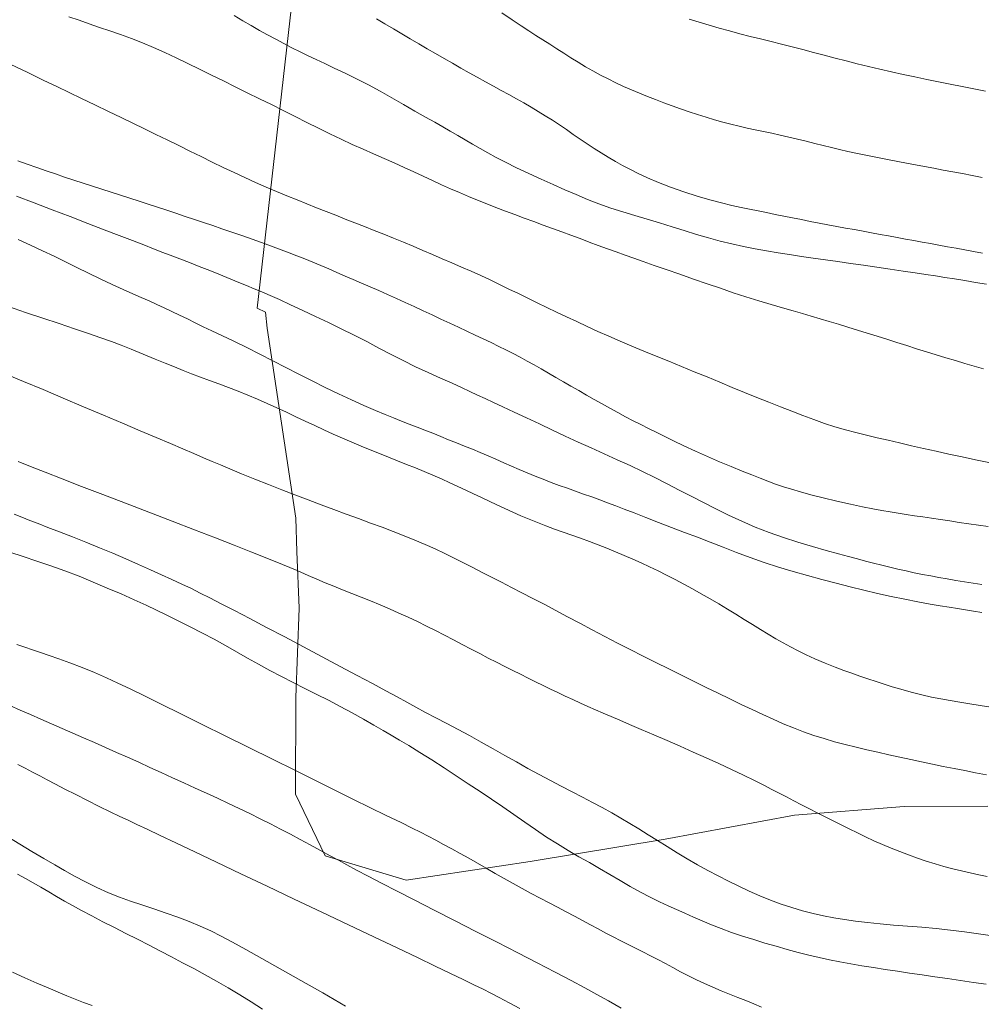
# Model space of a CAD drawing. Extents: x 281653 to 282903, y 1912395 to 1913205.
# Drawn here: x 282161 to 282192, y 1912798 to 1912829 of the extents above; entities that cross this region are included whole.
import ezdxf

# ---------------------------------------------------------------- set-up
doc = ezdxf.new("R2010")
doc.units = 0
doc.header["$MEASUREMENT"] = 0
for name, color, linetype in [('ARBOLES', 90, 'Continuous'), ('CURVA INTERMEDIA', 17, 'Continuous'), ('CURVA MAESTRA', 17, 'Continuous')]:
    doc.layers.add(name, color=color, linetype=linetype)
doc.linetypes.add('ZIGZAG', pattern='A,0.00254,-5.08,[131,ltypeshp.shx,S=5.08,R=0,X=-5.08,Y=0],-10.16,[131,ltypeshp.shx,S=5.08,R=180,X=5.08,Y=0],-5.08', length=20.32254)

msp = doc.modelspace()

# ---------------------------------------------------------------- linework, layer by layer
at = {"layer": 'ARBOLES', "color": 3, "linetype": 'ZIGZAG', "lineweight": 9, "ltscale": 0.05}
msp.add_lwpolyline([(282191.717, 1912804.059), (282189.03, 1912804.043), (282185.517, 1912803.764), (282181.368, 1912803.001), (282177.032, 1912802.28), (282173.057, 1912801.684), (282170.457, 1912802.457), (282169.506, 1912804.44), (282169.522, 1912807.54), (282169.622, 1912810.405), (282169.552, 1912812.227), (282169.519, 1912813.301), (282168.601, 1912819.391), (282168.544, 1912819.905), (282168.281, 1912820.033), (282169.851, 1912833.874)], dxfattribs=at)
at = {"layer": 'CURVA INTERMEDIA', "color": 17, "linetype": 'Continuous', "lineweight": 9}
for points, elevation in [([(282191.578, 1912818.091), (282191.28, 1912818.176), (282190.98, 1912818.263), (282190.676, 1912818.352), (282190.37, 1912818.445), (282190.06, 1912818.539), (282189.747, 1912818.637), (282189.432, 1912818.736), (282189.116, 1912818.836), (282188.798, 1912818.936), (282188.481, 1912819.036), (282188.164, 1912819.136), (282187.849, 1912819.234), (282187.537, 1912819.331), (282187.228, 1912819.426), (282186.924, 1912819.519), (282186.626, 1912819.609), (282186.334, 1912819.696), (282186.049, 1912819.78), (282185.766, 1912819.862), (282185.468, 1912819.948), (282185.134, 1912820.044), (282184.765, 1912820.152), (282184.366, 1912820.271), (282183.954, 1912820.399), (282183.546, 1912820.533), (282183.136, 1912820.673), (282182.715, 1912820.819), (282182.279, 1912820.97), (282181.834, 1912821.124), (282181.402, 1912821.272), (282181.009, 1912821.408), (282180.662, 1912821.529), (282180.359, 1912821.637), (282180.078, 1912821.739), (282179.797, 1912821.841), (282179.511, 1912821.945), (282179.221, 1912822.051), (282178.929, 1912822.158), (282178.635, 1912822.266), (282178.342, 1912822.375), (282178.047, 1912822.485), (282177.751, 1912822.594), (282177.453, 1912822.704), (282177.151, 1912822.814), (282176.847, 1912822.925), (282176.542, 1912823.037), (282176.239, 1912823.15), (282175.938, 1912823.265), (282175.642, 1912823.381), (282175.348, 1912823.499), (282175.059, 1912823.619), (282174.771, 1912823.742), (282174.484, 1912823.868), (282174.195, 1912823.997), (282173.903, 1912824.131), (282173.605, 1912824.268), (282173.301, 1912824.409), (282172.99, 1912824.551), (282172.672, 1912824.694), (282172.346, 1912824.838), (282172.013, 1912824.984), (282171.673, 1912825.135), (282171.326, 1912825.292), (282170.972, 1912825.457), (282170.612, 1912825.63), (282170.245, 1912825.81), (282169.873, 1912825.995), (282169.496, 1912826.184), (282169.115, 1912826.375), (282168.732, 1912826.566), (282168.347, 1912826.757), (282167.961, 1912826.947), (282167.576, 1912827.137), (282167.192, 1912827.327), (282166.81, 1912827.516), (282166.431, 1912827.704), (282166.055, 1912827.889), (282165.683, 1912828.067), (282165.315, 1912828.237), (282164.952, 1912828.397), (282164.594, 1912828.547), (282164.242, 1912828.685), (282163.896, 1912828.813), (282163.556, 1912828.932), (282163.221, 1912829.046), (282162.89, 1912829.158), (282162.562, 1912829.272), (282162.236, 1912829.389)], 46.154), ([(282191.545, 1912821.805), (282191.261, 1912821.856), (282190.978, 1912821.907), (282190.697, 1912821.958), (282190.42, 1912822.008), (282190.146, 1912822.058), (282189.874, 1912822.107), (282189.605, 1912822.157), (282189.338, 1912822.206), (282189.07, 1912822.255), (282188.803, 1912822.305), (282188.534, 1912822.354), (282188.263, 1912822.404), (282187.989, 1912822.453), (282187.713, 1912822.504), (282187.434, 1912822.555), (282187.153, 1912822.607), (282186.87, 1912822.66), (282186.586, 1912822.714), (282186.302, 1912822.767), (282186.019, 1912822.822), (282185.736, 1912822.877), (282185.454, 1912822.933), (282185.174, 1912822.989), (282184.896, 1912823.046), (282184.62, 1912823.102), (282184.347, 1912823.158), (282184.076, 1912823.214), (282183.803, 1912823.271), (282183.509, 1912823.335), (282183.176, 1912823.415), (282182.8, 1912823.513), (282182.388, 1912823.63), (282181.961, 1912823.766), (282181.541, 1912823.915), (282181.149, 1912824.069), (282180.801, 1912824.219), (282180.498, 1912824.36), (282180.237, 1912824.491), (282180, 1912824.617), (282179.768, 1912824.746), (282179.54, 1912824.879), (282179.314, 1912825.016), (282179.09, 1912825.158), (282178.866, 1912825.306), (282178.643, 1912825.458), (282178.419, 1912825.613), (282178.196, 1912825.769), (282177.972, 1912825.921), (282177.747, 1912826.069), (282177.521, 1912826.212), (282177.293, 1912826.351), (282177.063, 1912826.486), (282176.83, 1912826.62), (282176.593, 1912826.753), (282176.352, 1912826.887), (282176.106, 1912827.022), (282175.855, 1912827.16), (282175.599, 1912827.3), (282175.339, 1912827.444), (282175.076, 1912827.591), (282174.81, 1912827.741), (282174.543, 1912827.894), (282174.273, 1912828.049), (282174.003, 1912828.205), (282173.732, 1912828.362), (282173.46, 1912828.52), (282173.189, 1912828.679), (282172.917, 1912828.839), (282172.646, 1912829), (282172.374, 1912829.162), (282172.102, 1912829.323)], 44.107), ([(282177.217, 1912828.787), (282176.993, 1912828.932), (282176.747, 1912829.095), (282176.459, 1912829.289), (282176.124, 1912829.517)], 43.109), ([(282191.645, 1912826.999), (282191.266, 1912827.075), (282190.888, 1912827.15), (282190.51, 1912827.226), (282190.132, 1912827.301), (282189.756, 1912827.378), (282189.379, 1912827.456), (282189.002, 1912827.536), (282188.627, 1912827.619), (282188.255, 1912827.703), (282187.888, 1912827.789), (282187.526, 1912827.878), (282187.169, 1912827.968), (282186.818, 1912828.06), (282186.469, 1912828.152), (282186.124, 1912828.244), (282185.78, 1912828.335), (282185.439, 1912828.425), (282185.1, 1912828.511), (282184.763, 1912828.594), (282184.427, 1912828.676), (282184.093, 1912828.758), (282183.761, 1912828.843), (282183.43, 1912828.93), (282183.101, 1912829.021), (282182.775, 1912829.115), (282182.452, 1912829.213), (282182.133, 1912829.312)], 42.133), ([(282191.536, 1912824.234), (282191.216, 1912824.294), (282190.901, 1912824.354), (282190.59, 1912824.412), (282190.284, 1912824.468), (282189.981, 1912824.523), (282189.684, 1912824.578), (282189.392, 1912824.632), (282189.107, 1912824.687), (282188.827, 1912824.741), (282188.551, 1912824.795), (282188.28, 1912824.848), (282188.012, 1912824.902), (282187.747, 1912824.956), (282187.484, 1912825.01), (282187.224, 1912825.067), (282186.963, 1912825.126), (282186.701, 1912825.188), (282186.435, 1912825.253), (282186.164, 1912825.321), (282185.888, 1912825.39), (282185.609, 1912825.459), (282185.33, 1912825.526), (282185.055, 1912825.59), (282184.784, 1912825.649), (282184.519, 1912825.706), (282184.257, 1912825.761), (282183.998, 1912825.817), (282183.738, 1912825.876), (282183.477, 1912825.939), (282183.213, 1912826.008), (282182.946, 1912826.082), (282182.677, 1912826.161), (282182.406, 1912826.246), (282182.134, 1912826.336), (282181.862, 1912826.43), (282181.591, 1912826.527), (282181.323, 1912826.626), (282181.057, 1912826.728), (282180.796, 1912826.831), (282180.538, 1912826.936), (282180.284, 1912827.043), (282180.032, 1912827.154), (282179.782, 1912827.269), (282179.533, 1912827.39), (282179.287, 1912827.516), (282179.044, 1912827.648), (282178.805, 1912827.785), (282178.57, 1912827.926), (282178.339, 1912828.07), (282178.111, 1912828.216), (282177.885, 1912828.36), (282177.661, 1912828.504), (282177.438, 1912828.645), (282177.217, 1912828.787)], 43.109), ([(282191.75, 1912815.082), (282191.319, 1912815.172), (282190.891, 1912815.262), (282190.47, 1912815.352), (282190.057, 1912815.442), (282189.654, 1912815.532), (282189.264, 1912815.622), (282188.886, 1912815.71), (282188.521, 1912815.797), (282188.167, 1912815.88), (282187.822, 1912815.962), (282187.483, 1912816.044), (282187.148, 1912816.132), (282186.813, 1912816.229), (282186.476, 1912816.338), (282186.134, 1912816.459), (282185.786, 1912816.589), (282185.429, 1912816.727), (282185.063, 1912816.87), (282184.688, 1912817.018), (282184.306, 1912817.171), (282183.915, 1912817.329), (282183.519, 1912817.491), (282183.116, 1912817.658), (282182.709, 1912817.827), (282182.299, 1912817.996), (282181.889, 1912818.165), (282181.48, 1912818.331), (282181.077, 1912818.496), (282180.682, 1912818.658), (282180.298, 1912818.819), (282179.925, 1912818.977), (282179.563, 1912819.135), (282179.21, 1912819.292), (282178.865, 1912819.449), (282178.529, 1912819.605), (282178.202, 1912819.76), (282177.882, 1912819.912), (282177.569, 1912820.062), (282177.261, 1912820.209), (282176.958, 1912820.356), (282176.656, 1912820.502), (282176.355, 1912820.649), (282176.054, 1912820.795), (282175.751, 1912820.94), (282175.447, 1912821.081), (282175.14, 1912821.22), (282174.832, 1912821.355), (282174.523, 1912821.489), (282174.214, 1912821.623), (282173.903, 1912821.757), (282173.592, 1912821.891), (282173.28, 1912822.024), (282172.967, 1912822.155), (282172.653, 1912822.283), (282172.339, 1912822.408), (282172.027, 1912822.532), (282171.717, 1912822.653), (282171.41, 1912822.774), (282171.104, 1912822.894), (282170.8, 1912823.015), (282170.494, 1912823.137), (282170.185, 1912823.26), (282169.872, 1912823.385), (282169.555, 1912823.513), (282169.231, 1912823.645), (282168.901, 1912823.78), (282168.566, 1912823.921), (282168.226, 1912824.069), (282167.883, 1912824.224), (282167.537, 1912824.386), (282167.188, 1912824.553), (282166.836, 1912824.725), (282166.48, 1912824.901), (282166.121, 1912825.078), (282165.759, 1912825.255), (282165.395, 1912825.434), (282165.028, 1912825.612), (282164.661, 1912825.791), (282164.291, 1912825.971), (282163.914, 1912826.154), (282163.511, 1912826.348), (282163.072, 1912826.56), (282162.638, 1912826.769), (282162.246, 1912826.957), (282161.854, 1912827.146), (282161.415, 1912827.357), (282160.916, 1912827.598), (282160.358, 1912827.866)], 47.122), ([(282191.73, 1912813.025), (282191.415, 1912813.071), (282191.104, 1912813.117), (282190.797, 1912813.163), (282190.496, 1912813.207), (282190.201, 1912813.251), (282189.914, 1912813.294), (282189.635, 1912813.336), (282189.363, 1912813.377), (282189.098, 1912813.418), (282188.837, 1912813.458), (282188.579, 1912813.5), (282188.314, 1912813.545), (282188.03, 1912813.596), (282187.7, 1912813.66), (282187.306, 1912813.743), (282186.872, 1912813.841), (282186.437, 1912813.947), (282186.039, 1912814.049), (282185.707, 1912814.14), (282185.423, 1912814.224), (282185.161, 1912814.307), (282184.91, 1912814.393), (282184.662, 1912814.484), (282184.409, 1912814.58), (282184.141, 1912814.686), (282183.837, 1912814.808), (282183.485, 1912814.951), (282183.104, 1912815.11), (282182.719, 1912815.275), (282182.338, 1912815.446), (282181.968, 1912815.619), (282181.628, 1912815.782), (282181.335, 1912815.924), (282181.076, 1912816.052), (282180.83, 1912816.175), (282180.587, 1912816.298), (282180.342, 1912816.423), (282180.094, 1912816.552), (282179.844, 1912816.686), (282179.594, 1912816.822), (282179.342, 1912816.962), (282179.091, 1912817.105), (282178.841, 1912817.249), (282178.591, 1912817.393), (282178.344, 1912817.536), (282178.1, 1912817.677), (282177.86, 1912817.816), (282177.624, 1912817.952), (282177.392, 1912818.084), (282177.164, 1912818.213), (282176.938, 1912818.339), (282176.713, 1912818.46), (282176.488, 1912818.579), (282176.259, 1912818.695), (282176.025, 1912818.811), (282175.783, 1912818.929), (282175.532, 1912819.05), (282175.273, 1912819.173), (282175.005, 1912819.299), (282174.732, 1912819.427), (282174.454, 1912819.556), (282174.172, 1912819.686), (282173.888, 1912819.818), (282173.602, 1912819.951), (282173.316, 1912820.085), (282173.03, 1912820.219), (282172.744, 1912820.351), (282172.46, 1912820.479), (282172.179, 1912820.602), (282171.902, 1912820.721), (282171.629, 1912820.837), (282171.361, 1912820.952), (282171.098, 1912821.066), (282170.837, 1912821.18), (282170.58, 1912821.293), (282170.323, 1912821.404), (282170.066, 1912821.512), (282169.81, 1912821.617), (282169.554, 1912821.717), (282169.3, 1912821.815), (282169.046, 1912821.911), (282168.791, 1912822.005), (282168.532, 1912822.099), (282168.268, 1912822.194), (282167.998, 1912822.29), (282167.72, 1912822.388), (282167.437, 1912822.487), (282167.147, 1912822.586), (282166.855, 1912822.684), (282166.559, 1912822.783), (282166.263, 1912822.882), (282165.966, 1912822.981), (282165.67, 1912823.08), (282165.374, 1912823.18), (282165.079, 1912823.278), (282164.783, 1912823.376), (282164.487, 1912823.471), (282164.19, 1912823.566), (282163.891, 1912823.66), (282163.591, 1912823.754), (282163.291, 1912823.85), (282162.991, 1912823.947), (282162.692, 1912824.045), (282162.395, 1912824.143), (282162.099, 1912824.242), (282161.804, 1912824.341), (282161.507, 1912824.443), (282161.207, 1912824.547), (282160.903, 1912824.654), (282160.596, 1912824.763)], 48.113), ([(282191.527, 1912811.17), (282191.243, 1912811.213), (282190.963, 1912811.257), (282190.688, 1912811.301), (282190.417, 1912811.346), (282190.149, 1912811.393), (282189.883, 1912811.442), (282189.619, 1912811.494), (282189.356, 1912811.547), (282189.093, 1912811.604), (282188.832, 1912811.662), (282188.571, 1912811.724), (282188.312, 1912811.787), (282188.054, 1912811.853), (282187.797, 1912811.919), (282187.534, 1912811.988), (282187.251, 1912812.064), (282186.923, 1912812.154), (282186.529, 1912812.263), (282186.087, 1912812.388), (282185.625, 1912812.526), (282185.158, 1912812.675), (282184.699, 1912812.837), (282184.252, 1912813.012), (282183.821, 1912813.199), (282183.402, 1912813.395), (282182.994, 1912813.595), (282182.594, 1912813.796), (282182.201, 1912813.998), (282181.813, 1912814.199), (282181.427, 1912814.4), (282181.038, 1912814.598), (282180.643, 1912814.791), (282180.24, 1912814.982), (282179.827, 1912815.171), (282179.409, 1912815.359), (282178.99, 1912815.549), (282178.573, 1912815.74), (282178.16, 1912815.932), (282177.748, 1912816.124), (282177.331, 1912816.319), (282176.918, 1912816.512), (282176.518, 1912816.698), (282176.157, 1912816.867), (282175.855, 1912817.009), (282175.594, 1912817.132), (282175.35, 1912817.247), (282175.103, 1912817.362), (282174.836, 1912817.485), (282174.528, 1912817.625), (282174.163, 1912817.788), (282173.765, 1912817.969), (282173.361, 1912818.157), (282172.962, 1912818.352), (282172.573, 1912818.552), (282172.185, 1912818.756), (282171.791, 1912818.962), (282171.387, 1912819.169), (282170.976, 1912819.372), (282170.561, 1912819.573), (282170.149, 1912819.77), (282169.744, 1912819.962), (282169.351, 1912820.146), (282168.994, 1912820.309), (282168.692, 1912820.444), (282168.428, 1912820.557), (282168.18, 1912820.661), (282167.935, 1912820.762), (282167.686, 1912820.864), (282167.434, 1912820.967), (282167.179, 1912821.071), (282166.924, 1912821.175), (282166.668, 1912821.276), (282166.414, 1912821.376), (282166.157, 1912821.476), (282165.88, 1912821.584), (282165.571, 1912821.704), (282165.255, 1912821.826), (282164.955, 1912821.942), (282164.641, 1912822.064), (282164.278, 1912822.204), (282163.855, 1912822.367), (282163.374, 1912822.552), (282162.845, 1912822.756), (282162.282, 1912822.972), (282161.702, 1912823.194), (282161.121, 1912823.416), (282160.557, 1912823.632)], 49.074), ([(282191.817, 1912807.23), (282191.475, 1912807.287), (282191.14, 1912807.341), (282190.816, 1912807.394), (282190.506, 1912807.446), (282190.206, 1912807.499), (282189.91, 1912807.557), (282189.595, 1912807.627), (282189.253, 1912807.715), (282188.923, 1912807.807), (282188.643, 1912807.89), (282188.39, 1912807.97), (282188.133, 1912808.053), (282187.871, 1912808.14), (282187.609, 1912808.23), (282187.353, 1912808.32), (282187.102, 1912808.411), (282186.824, 1912808.517), (282186.5, 1912808.647), (282186.172, 1912808.786), (282185.885, 1912808.917), (282185.631, 1912809.043), (282185.391, 1912809.167), (282185.155, 1912809.295), (282184.917, 1912809.43), (282184.673, 1912809.573), (282184.422, 1912809.724), (282184.166, 1912809.882), (282183.904, 1912810.046), (282183.635, 1912810.212), (282183.362, 1912810.378), (282183.085, 1912810.543), (282182.805, 1912810.706), (282182.524, 1912810.867), (282182.242, 1912811.025), (282181.962, 1912811.179), (282181.684, 1912811.328), (282181.408, 1912811.47), (282181.137, 1912811.607), (282180.867, 1912811.737), (282180.597, 1912811.862), (282180.326, 1912811.985), (282180.052, 1912812.104), (282179.775, 1912812.221), (282179.496, 1912812.334), (282179.216, 1912812.443), (282178.934, 1912812.548), (282178.653, 1912812.65), (282178.372, 1912812.75), (282178.093, 1912812.849), (282177.816, 1912812.948), (282177.542, 1912813.05), (282177.27, 1912813.155), (282177.001, 1912813.262), (282176.737, 1912813.374), (282176.476, 1912813.488), (282176.219, 1912813.604), (282175.966, 1912813.721), (282175.717, 1912813.838), (282175.469, 1912813.955), (282175.22, 1912814.073), (282174.969, 1912814.192), (282174.714, 1912814.313), (282174.453, 1912814.435), (282174.187, 1912814.556), (282173.915, 1912814.676), (282173.638, 1912814.794), (282173.356, 1912814.909), (282173.07, 1912815.024), (282172.781, 1912815.139), (282172.49, 1912815.254), (282172.198, 1912815.371), (282171.904, 1912815.49), (282171.609, 1912815.612), (282171.314, 1912815.735), (282171.017, 1912815.862), (282170.72, 1912815.993), (282170.421, 1912816.127), (282170.122, 1912816.266), (282169.821, 1912816.407), (282169.518, 1912816.551), (282169.213, 1912816.694), (282168.905, 1912816.837), (282168.596, 1912816.977), (282168.285, 1912817.113), (282167.974, 1912817.244), (282167.664, 1912817.37), (282167.356, 1912817.49), (282167.051, 1912817.605), (282166.752, 1912817.716), (282166.46, 1912817.826), (282166.175, 1912817.933), (282165.898, 1912818.039), (282165.62, 1912818.149), (282165.33, 1912818.266), (282165.001, 1912818.403), (282164.616, 1912818.562), (282164.235, 1912818.719), (282163.909, 1912818.847), (282163.602, 1912818.961), (282163.261, 1912819.084), (282162.869, 1912819.221), (282162.422, 1912819.374), (282161.927, 1912819.541), (282161.398, 1912819.719), (282160.849, 1912819.902), (282160.298, 1912820.085)], 51.135), ([(282191.671, 1912805.059), (282191.326, 1912805.127), (282190.98, 1912805.195), (282190.635, 1912805.264), (282190.288, 1912805.333), (282189.941, 1912805.403), (282189.593, 1912805.476), (282189.244, 1912805.55), (282188.893, 1912805.627), (282188.542, 1912805.706), (282188.19, 1912805.786), (282187.839, 1912805.867), (282187.491, 1912805.949), (282187.145, 1912806.034), (282186.803, 1912806.125), (282186.466, 1912806.222), (282186.135, 1912806.328), (282185.807, 1912806.443), (282185.481, 1912806.568), (282185.156, 1912806.702), (282184.828, 1912806.845), (282184.496, 1912806.996), (282184.155, 1912807.156), (282183.805, 1912807.323), (282183.443, 1912807.497), (282183.07, 1912807.678), (282182.685, 1912807.866), (282182.292, 1912808.059), (282181.89, 1912808.258), (282181.482, 1912808.46), (282181.07, 1912808.665), (282180.657, 1912808.872), (282180.244, 1912809.081), (282179.832, 1912809.291), (282179.425, 1912809.502), (282179.022, 1912809.714), (282178.625, 1912809.925), (282178.235, 1912810.134), (282177.853, 1912810.337), (282177.481, 1912810.534), (282177.12, 1912810.722), (282176.772, 1912810.902), (282176.435, 1912811.074), (282176.111, 1912811.239), (282175.798, 1912811.399), (282175.494, 1912811.555), (282175.196, 1912811.709), (282174.899, 1912811.86), (282174.6, 1912812.011), (282174.297, 1912812.16), (282173.986, 1912812.308), (282173.666, 1912812.452), (282173.336, 1912812.593), (282172.996, 1912812.732), (282172.644, 1912812.869), (282172.282, 1912813.005), (282171.91, 1912813.142), (282171.528, 1912813.282), (282171.137, 1912813.424), (282170.736, 1912813.571), (282170.327, 1912813.724), (282169.911, 1912813.881), (282169.49, 1912814.043), (282169.064, 1912814.209), (282168.636, 1912814.378), (282168.205, 1912814.55), (282167.778, 1912814.724), (282167.4, 1912814.88), (282167.101, 1912815.005), (282166.838, 1912815.116), (282166.56, 1912815.234), (282166.249, 1912815.368), (282165.895, 1912815.519), (282165.494, 1912815.69), (282165.039, 1912815.884), (282164.527, 1912816.102), (282163.961, 1912816.343), (282163.351, 1912816.601), (282162.711, 1912816.872), (282162.059, 1912817.148), (282161.411, 1912817.422), (282160.785, 1912817.686), (282160.198, 1912817.933)], 52.126), ([(282191.697, 1912801.797), (282191.423, 1912801.853), (282191.147, 1912801.914), (282190.869, 1912801.978), (282190.589, 1912802.048), (282190.307, 1912802.123), (282190.024, 1912802.205), (282189.741, 1912802.294), (282189.458, 1912802.389), (282189.175, 1912802.491), (282188.893, 1912802.598), (282188.613, 1912802.711), (282188.337, 1912802.828), (282188.064, 1912802.948), (282187.796, 1912803.072), (282187.533, 1912803.199), (282187.273, 1912803.328), (282187.015, 1912803.458), (282186.758, 1912803.588), (282186.501, 1912803.718), (282186.246, 1912803.847), (282185.992, 1912803.975), (282185.743, 1912804.101), (282185.498, 1912804.226), (282185.259, 1912804.35), (282185.023, 1912804.472), (282184.787, 1912804.595), (282184.528, 1912804.727), (282184.228, 1912804.878), (282183.883, 1912805.046), (282183.498, 1912805.23), (282183.091, 1912805.42), (282182.681, 1912805.608), (282182.269, 1912805.793), (282181.852, 1912805.978), (282181.429, 1912806.162), (282181.002, 1912806.346), (282180.594, 1912806.521), (282180.226, 1912806.678), (282179.906, 1912806.814), (282179.631, 1912806.931), (282179.38, 1912807.039), (282179.135, 1912807.145), (282178.889, 1912807.253), (282178.645, 1912807.363), (282178.401, 1912807.474), (282178.16, 1912807.586), (282177.921, 1912807.7), (282177.684, 1912807.814), (282177.447, 1912807.93), (282177.21, 1912808.047), (282176.97, 1912808.166), (282176.726, 1912808.287), (282176.477, 1912808.411), (282176.221, 1912808.54), (282175.959, 1912808.672), (282175.691, 1912808.81), (282175.418, 1912808.953), (282175.139, 1912809.098), (282174.858, 1912809.246), (282174.574, 1912809.395), (282174.288, 1912809.543), (282174.001, 1912809.69), (282173.711, 1912809.835), (282173.42, 1912809.978), (282173.125, 1912810.118), (282172.827, 1912810.254), (282172.526, 1912810.387), (282172.222, 1912810.517), (282171.917, 1912810.642), (282171.612, 1912810.764), (282171.311, 1912810.883), (282171.016, 1912810.999), (282170.732, 1912811.113), (282170.46, 1912811.225), (282170.191, 1912811.339), (282169.908, 1912811.462), (282169.555, 1912811.614), (282169.095, 1912811.808), (282168.584, 1912812.018), (282168.078, 1912812.222), (282167.544, 1912812.431), (282166.939, 1912812.666), (282166.268, 1912812.926), (282165.549, 1912813.202), (282164.804, 1912813.487), (282164.057, 1912813.774), (282163.33, 1912814.053), (282162.646, 1912814.316), (282162.023, 1912814.558), (282161.477, 1912814.772), (282161.008, 1912814.959), (282160.613, 1912815.12)], 53.138), ([(282191.864, 1912799.899), (282191.421, 1912799.962), (282190.97, 1912800.023), (282190.517, 1912800.079), (282190.06, 1912800.127), (282189.6, 1912800.168), (282189.142, 1912800.203), (282188.692, 1912800.238), (282188.261, 1912800.276), (282187.854, 1912800.319), (282187.473, 1912800.366), (282187.116, 1912800.417), (282186.776, 1912800.474), (282186.445, 1912800.537), (282186.114, 1912800.611), (282185.776, 1912800.698), (282185.433, 1912800.799), (282185.086, 1912800.916), (282184.74, 1912801.044), (282184.398, 1912801.183), (282184.059, 1912801.331), (282183.724, 1912801.487), (282183.392, 1912801.649), (282183.061, 1912801.818), (282182.731, 1912801.993), (282182.402, 1912802.177), (282182.075, 1912802.367), (282181.751, 1912802.561), (282181.432, 1912802.757), (282181.123, 1912802.951), (282180.821, 1912803.141), (282180.526, 1912803.324), (282180.234, 1912803.502), (282179.943, 1912803.675), (282179.65, 1912803.843), (282179.349, 1912804.01), (282179.037, 1912804.176), (282178.714, 1912804.344), (282178.379, 1912804.516), (282178.034, 1912804.695), (282177.683, 1912804.88), (282177.325, 1912805.072), (282176.962, 1912805.269), (282176.593, 1912805.473), (282176.219, 1912805.682), (282175.843, 1912805.896), (282175.467, 1912806.109), (282175.09, 1912806.318), (282174.72, 1912806.517), (282174.36, 1912806.706), (282174.013, 1912806.888), (282173.68, 1912807.065), (282173.368, 1912807.234), (282173.076, 1912807.393), (282172.766, 1912807.561), (282172.402, 1912807.758), (282171.974, 1912807.989), (282171.482, 1912808.252), (282170.938, 1912808.542), (282170.358, 1912808.851), (282169.759, 1912809.168), (282169.16, 1912809.485), (282168.58, 1912809.79), (282168.038, 1912810.075), (282167.547, 1912810.331), (282167.121, 1912810.552), (282166.759, 1912810.737), (282166.453, 1912810.893), (282166.166, 1912811.035), (282165.865, 1912811.179), (282165.545, 1912811.328), (282165.211, 1912811.48), (282164.855, 1912811.639), (282164.47, 1912811.811), (282164.063, 1912811.99), (282163.643, 1912812.171), (282163.214, 1912812.35), (282162.782, 1912812.525), (282162.354, 1912812.694), (282161.939, 1912812.856), (282161.565, 1912813.002), (282161.251, 1912813.123), (282160.982, 1912813.227), (282160.732, 1912813.326), (282160.482, 1912813.427)], 54.041), ([(282184.454, 1912797.611), (282184.205, 1912797.714), (282183.952, 1912797.817), (282183.693, 1912797.92), (282183.43, 1912798.025), (282183.163, 1912798.133), (282182.895, 1912798.246), (282182.63, 1912798.363), (282182.369, 1912798.486), (282182.112, 1912798.614), (282181.861, 1912798.744), (282181.614, 1912798.875), (282181.371, 1912799.005), (282181.13, 1912799.133), (282180.892, 1912799.257), (282180.654, 1912799.379), (282180.417, 1912799.498), (282180.179, 1912799.617), (282179.941, 1912799.736), (282179.702, 1912799.858), (282179.46, 1912799.984), (282179.215, 1912800.115), (282178.967, 1912800.249), (282178.713, 1912800.387), (282178.454, 1912800.527), (282178.188, 1912800.669), (282177.917, 1912800.813), (282177.639, 1912800.959), (282177.355, 1912801.107), (282177.068, 1912801.258), (282176.778, 1912801.413), (282176.488, 1912801.572), (282176.199, 1912801.734), (282175.911, 1912801.899), (282175.625, 1912802.064), (282175.342, 1912802.227), (282175.062, 1912802.385), (282174.787, 1912802.538), (282174.519, 1912802.685), (282174.259, 1912802.826), (282174.009, 1912802.96), (282173.766, 1912803.089), (282173.519, 1912803.217), (282173.247, 1912803.354), (282172.893, 1912803.528), (282172.42, 1912803.759), (282171.889, 1912804.017), (282171.366, 1912804.274), (282170.815, 1912804.546), (282170.192, 1912804.855), (282169.503, 1912805.196), (282168.768, 1912805.561), (282168.008, 1912805.939), (282167.248, 1912806.316), (282166.513, 1912806.681), (282165.824, 1912807.021), (282165.201, 1912807.328), (282164.66, 1912807.594), (282164.199, 1912807.817), (282163.809, 1912808.004), (282163.443, 1912808.173), (282163.058, 1912808.342), (282162.66, 1912808.505), (282162.271, 1912808.653), (282161.913, 1912808.781), (282161.604, 1912808.888), (282161.33, 1912808.982), (282161.073, 1912809.07), (282160.822, 1912809.157), (282160.569, 1912809.246)], 56.147), ([(282179.951, 1912797.576), (282179.552, 1912797.805), (282179.176, 1912798.015), (282178.788, 1912798.225), (282178.345, 1912798.462), (282177.835, 1912798.73), (282177.261, 1912799.029), (282176.634, 1912799.351), (282175.972, 1912799.691), (282175.292, 1912800.039), (282174.612, 1912800.386), (282173.954, 1912800.722), (282173.334, 1912801.039), (282172.769, 1912801.329), (282172.27, 1912801.588), (282171.837, 1912801.813), (282171.468, 1912802.007), (282171.156, 1912802.174), (282170.886, 1912802.319), (282170.615, 1912802.467), (282170.306, 1912802.637), (282169.979, 1912802.816), (282169.66, 1912802.989), (282169.345, 1912803.156), (282169.027, 1912803.322), (282168.704, 1912803.488), (282168.377, 1912803.653), (282168.043, 1912803.818), (282167.703, 1912803.982), (282167.357, 1912804.145), (282167.005, 1912804.307), (282166.649, 1912804.47), (282166.289, 1912804.634), (282165.927, 1912804.8), (282165.564, 1912804.967), (282165.2, 1912805.134), (282164.838, 1912805.3), (282164.477, 1912805.463), (282164.118, 1912805.624), (282163.762, 1912805.783), (282163.409, 1912805.94), (282163.059, 1912806.096), (282162.711, 1912806.25), (282162.365, 1912806.403), (282162.021, 1912806.553), (282161.679, 1912806.702), (282161.34, 1912806.848), (282161.003, 1912806.994), (282160.67, 1912807.139), (282160.339, 1912807.285)], 57.012), ([(282176.699, 1912797.56), (282176.359, 1912797.745), (282176.042, 1912797.914), (282175.776, 1912798.052), (282175.522, 1912798.18), (282175.233, 1912798.323), (282174.89, 1912798.491), (282174.479, 1912798.689), (282173.992, 1912798.924), (282173.421, 1912799.197), (282172.763, 1912799.511), (282172.019, 1912799.865), (282171.206, 1912800.251), (282170.348, 1912800.659), (282169.469, 1912801.076), (282168.597, 1912801.49), (282167.758, 1912801.888), (282166.977, 1912802.259), (282166.276, 1912802.591), (282165.671, 1912802.877), (282165.163, 1912803.117), (282164.747, 1912803.314), (282164.413, 1912803.472), (282164.14, 1912803.601), (282163.873, 1912803.727), (282163.563, 1912803.876), (282163.21, 1912804.048), (282162.832, 1912804.236), (282162.456, 1912804.427), (282162.111, 1912804.606), (282161.807, 1912804.765), (282161.545, 1912804.902), (282161.306, 1912805.026), (282161.07, 1912805.148), (282160.835, 1912805.27), (282160.599, 1912805.39)], 58.127), ([(282171.114, 1912797.641), (282170.383, 1912798.061), (282169.677, 1912798.464), (282169.019, 1912798.837), (282168.427, 1912799.17), (282167.915, 1912799.455), (282167.483, 1912799.692), (282167.12, 1912799.884), (282166.787, 1912800.051), (282166.445, 1912800.209), (282166.091, 1912800.357), (282165.729, 1912800.492), (282165.354, 1912800.623), (282164.963, 1912800.756), (282164.577, 1912800.886), (282164.214, 1912801.009), (282163.862, 1912801.135), (282163.505, 1912801.278), (282163.138, 1912801.441), (282162.769, 1912801.626), (282162.417, 1912801.813), (282162.1, 1912801.99), (282161.782, 1912802.172), (282161.43, 1912802.377), (282161.05, 1912802.6), (282160.661, 1912802.833), (282160.276, 1912803.07)], 59.096), ([(282162.979, 1912797.654), (282162.705, 1912797.76), (282162.438, 1912797.864), (282162.174, 1912797.971), (282161.892, 1912798.088), (282161.573, 1912798.224), (282161.213, 1912798.38), (282160.819, 1912798.552), (282160.427, 1912798.724)], 61.026)]:
    msp.add_lwpolyline(points, dxfattribs=dict(at, elevation=elevation))
at = {"layer": 'CURVA MAESTRA', "color": 17, "linetype": 'Continuous', "lineweight": 13}
for points, elevation in [([(282191.669, 1912820.807), (282191.318, 1912820.864), (282190.978, 1912820.92), (282190.651, 1912820.973), (282190.34, 1912821.022), (282190.037, 1912821.069), (282189.729, 1912821.116), (282189.39, 1912821.167), (282189.002, 1912821.225), (282188.582, 1912821.287), (282188.154, 1912821.351), (282187.729, 1912821.413), (282187.313, 1912821.474), (282186.905, 1912821.532), (282186.506, 1912821.589), (282186.116, 1912821.644), (282185.735, 1912821.699), (282185.359, 1912821.755), (282184.989, 1912821.813), (282184.62, 1912821.875), (282184.249, 1912821.943), (282183.877, 1912822.017), (282183.504, 1912822.099), (282183.129, 1912822.19), (282182.751, 1912822.291), (282182.368, 1912822.403), (282181.979, 1912822.524), (282181.586, 1912822.649), (282181.189, 1912822.772), (282180.791, 1912822.892), (282180.396, 1912823.006), (282180.004, 1912823.122), (282179.619, 1912823.247), (282179.242, 1912823.381), (282178.875, 1912823.525), (282178.512, 1912823.678), (282178.147, 1912823.838), (282177.772, 1912824.004), (282177.385, 1912824.176), (282176.99, 1912824.355), (282176.6, 1912824.539), (282176.242, 1912824.716), (282175.939, 1912824.874), (282175.674, 1912825.018), (282175.427, 1912825.157), (282175.187, 1912825.295), (282174.949, 1912825.435), (282174.71, 1912825.575), (282174.473, 1912825.714), (282174.231, 1912825.854), (282173.973, 1912826.001), (282173.681, 1912826.167), (282173.34, 1912826.362), (282172.97, 1912826.574), (282172.595, 1912826.787), (282172.22, 1912826.996), (282171.844, 1912827.198), (282171.468, 1912827.391), (282171.095, 1912827.575), (282170.747, 1912827.741), (282170.445, 1912827.884), (282170.173, 1912828.012), (282169.912, 1912828.136), (282169.654, 1912828.262), (282169.393, 1912828.392), (282169.132, 1912828.526), (282168.872, 1912828.663), (282168.611, 1912828.804), (282168.35, 1912828.95), (282168.085, 1912829.102), (282167.816, 1912829.26), (282167.54, 1912829.424)], 45.031), ([(282191.526, 1912810.272), (282191.261, 1912810.314), (282190.999, 1912810.356), (282190.739, 1912810.396), (282190.473, 1912810.438), (282190.188, 1912810.485), (282189.862, 1912810.541), (282189.475, 1912810.611), (282189.051, 1912810.693), (282188.617, 1912810.782), (282188.18, 1912810.878), (282187.74, 1912810.983), (282187.296, 1912811.094), (282186.846, 1912811.21), (282186.389, 1912811.33), (282185.931, 1912811.454), (282185.469, 1912811.583), (282185.006, 1912811.723), (282184.546, 1912811.873), (282184.095, 1912812.034), (282183.655, 1912812.199), (282183.23, 1912812.364), (282182.814, 1912812.525), (282182.403, 1912812.684), (282181.99, 1912812.842), (282181.573, 1912813.002), (282181.155, 1912813.162), (282180.745, 1912813.319), (282180.371, 1912813.463), (282180.055, 1912813.584), (282179.778, 1912813.69), (282179.519, 1912813.788), (282179.265, 1912813.883), (282179.009, 1912813.977), (282178.751, 1912814.071), (282178.49, 1912814.164), (282178.229, 1912814.256), (282177.968, 1912814.35), (282177.708, 1912814.446), (282177.45, 1912814.545), (282177.193, 1912814.646), (282176.939, 1912814.751), (282176.686, 1912814.858), (282176.435, 1912814.968), (282176.185, 1912815.077), (282175.935, 1912815.187), (282175.684, 1912815.295), (282175.433, 1912815.402), (282175.18, 1912815.507), (282174.927, 1912815.611), (282174.673, 1912815.714), (282174.42, 1912815.816), (282174.167, 1912815.918), (282173.913, 1912816.02), (282173.66, 1912816.12), (282173.407, 1912816.218), (282173.156, 1912816.315), (282172.905, 1912816.412), (282172.65, 1912816.512), (282172.379, 1912816.622), (282172.069, 1912816.753), (282171.703, 1912816.912), (282171.3, 1912817.094), (282170.882, 1912817.289), (282170.46, 1912817.493), (282170.038, 1912817.705), (282169.619, 1912817.919), (282169.201, 1912818.135), (282168.783, 1912818.35), (282168.363, 1912818.563), (282167.941, 1912818.773), (282167.526, 1912818.974), (282167.145, 1912819.155), (282166.823, 1912819.308), (282166.544, 1912819.442), (282166.286, 1912819.568), (282166.037, 1912819.69), (282165.79, 1912819.812), (282165.544, 1912819.93), (282165.298, 1912820.046), (282165.054, 1912820.158), (282164.809, 1912820.267), (282164.557, 1912820.378), (282164.287, 1912820.496), (282163.98, 1912820.633), (282163.623, 1912820.795), (282163.241, 1912820.974), (282162.862, 1912821.158), (282162.492, 1912821.343), (282162.13, 1912821.524), (282161.768, 1912821.703), (282161.395, 1912821.88), (282161.009, 1912822.058), (282160.607, 1912822.236)], 50.05), ([(282191.667, 1912798.343), (282191.258, 1912798.399), (282190.842, 1912798.459), (282190.424, 1912798.521), (282190.011, 1912798.582), (282189.606, 1912798.642), (282189.208, 1912798.701), (282188.816, 1912798.76), (282188.428, 1912798.819), (282188.047, 1912798.877), (282187.676, 1912798.936), (282187.318, 1912798.996), (282186.974, 1912799.058), (282186.639, 1912799.124), (282186.308, 1912799.196), (282185.973, 1912799.275), (282185.631, 1912799.363), (282185.282, 1912799.457), (282184.926, 1912799.558), (282184.566, 1912799.664), (282184.205, 1912799.774), (282183.846, 1912799.888), (282183.497, 1912800.007), (282183.163, 1912800.128), (282182.849, 1912800.252), (282182.552, 1912800.376), (282182.271, 1912800.497), (282182, 1912800.617), (282181.732, 1912800.735), (282181.462, 1912800.857), (282181.181, 1912800.987), (282180.885, 1912801.131), (282180.572, 1912801.296), (282180.247, 1912801.476), (282179.919, 1912801.668), (282179.591, 1912801.862), (282179.264, 1912802.055), (282178.934, 1912802.245), (282178.598, 1912802.435), (282178.256, 1912802.632), (282177.91, 1912802.842), (282177.561, 1912803.065), (282177.21, 1912803.302), (282176.86, 1912803.546), (282176.51, 1912803.792), (282176.156, 1912804.037), (282175.796, 1912804.282), (282175.428, 1912804.526), (282175.051, 1912804.774), (282174.665, 1912805.026), (282174.273, 1912805.284), (282173.879, 1912805.539), (282173.494, 1912805.783), (282173.142, 1912805.999), (282172.844, 1912806.178), (282172.578, 1912806.333), (282172.315, 1912806.485), (282172.025, 1912806.652), (282171.688, 1912806.846), (282171.32, 1912807.052), (282170.945, 1912807.256), (282170.567, 1912807.453), (282170.188, 1912807.643), (282169.809, 1912807.83), (282169.431, 1912808.02), (282169.057, 1912808.213), (282168.687, 1912808.41), (282168.325, 1912808.61), (282167.97, 1912808.81), (282167.618, 1912809.011), (282167.264, 1912809.211), (282166.9, 1912809.411), (282166.52, 1912809.612), (282166.131, 1912809.811), (282165.744, 1912810.005), (282165.379, 1912810.184), (282165.049, 1912810.344), (282164.712, 1912810.502), (282164.331, 1912810.677), (282163.91, 1912810.864), (282163.47, 1912811.056), (282163.019, 1912811.247), (282162.564, 1912811.431), (282162.109, 1912811.605), (282161.656, 1912811.767), (282161.208, 1912811.918), (282160.769, 1912812.062), (282160.339, 1912812.201)], 55.061), ([(282168.453, 1912797.544), (282168.09, 1912797.773), (282167.721, 1912797.999), (282167.348, 1912798.222), (282166.974, 1912798.438), (282166.606, 1912798.645), (282166.244, 1912798.842), (282165.887, 1912799.033), (282165.531, 1912799.22), (282165.172, 1912799.408), (282164.808, 1912799.596), (282164.439, 1912799.785), (282164.068, 1912799.974), (282163.697, 1912800.161), (282163.328, 1912800.348), (282162.97, 1912800.533), (282162.64, 1912800.707), (282162.354, 1912800.865), (282162.094, 1912801.012), (282161.843, 1912801.159), (282161.593, 1912801.305), (282161.341, 1912801.452), (282161.09, 1912801.596), (282160.843, 1912801.735), (282160.593, 1912801.869)], 60.042)]:
    msp.add_lwpolyline(points, dxfattribs=dict(at, elevation=elevation))

doc.saveas('drawing.dxf')
